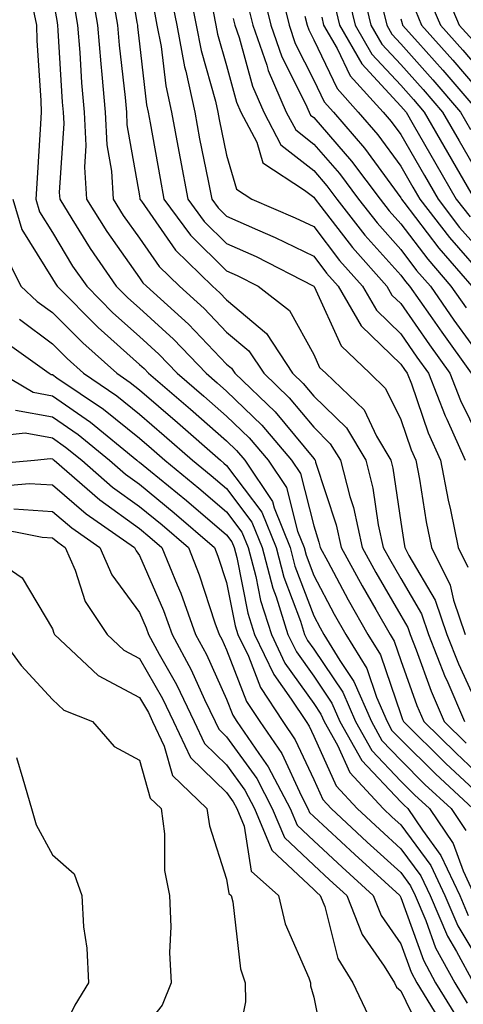
# Model space of a CAD drawing. Units: inches. Extents: x 1026563 to 1029203, y 7218698 to 7221338.
# Drawn here: x 1028474 to 1028525, y 7220889 to 7221003 of the extents above; entities that cross this region are included whole.
import ezdxf

# ---------------------------------------------------------------- set-up
doc = ezdxf.new("R2010")
doc.units = ezdxf.units.IN
doc.header["$MEASUREMENT"] = 0
doc.layers.add('Contour_10267218', color=7, linetype='Continuous', true_color=0x997854)

msp = doc.modelspace()

# ---------------------------------------------------------------- linework, layer by layer
at = {"layer": 'Contour_10267218'}
for points in [[(1028486.43, 7221010.3, 3009), (1028487.76, 7221002.21, 3009), (1028487.82, 7221001.92, 3009), (1028487.84, 7221001.71, 3009), (1028488.05, 7220999.77, 3009), (1028488.87, 7220992.74, 3009), (1028489.05, 7220991.92, 3009), (1028489.28, 7220990.69, 3009), (1028490.41, 7220984.28, 3009), (1028490.86, 7220981.92, 3009), (1028493.91, 7220977.78, 3009), (1028498.05, 7220973.7, 3009), (1028499.28, 7220973.15, 3009), (1028501.68, 7220971.92, 3009), (1028505.26, 7220969.13, 3009), (1028508.05, 7220964.07, 3009), (1028508.73, 7220962.6, 3009), (1028509.44, 7220961.92, 3009), (1028513.83, 7220957.7, 3009), (1028515.28, 7220954.69, 3009), (1028516.92, 7220951.92, 3009), (1028517.15, 7220951.02, 3009), (1028518.05, 7220944.81, 3009), (1028518.44, 7220942.31, 3009), (1028518.52, 7220941.92, 3009), (1028518.99, 7220940.98, 3009), (1028522, 7220935.87, 3009), (1028523.34, 7220931.92, 3009), (1028524.67, 7220928.54, 3009), (1028527.44, 7220922.53, 3009)], [(1028522.78, 7221006.65, 3027), (1028524.77, 7221001.92, 3027), (1028526.31, 7221000.18, 3027)], [(1028482.46, 7221006.33, 3007), (1028483.23, 7221001.92, 3007), (1028483.6, 7220997.47, 3007), (1028483.73, 7220996.24, 3007), (1028484.12, 7220991.92, 3007), (1028484.3, 7220988.17, 3007), (1028484.85, 7220985.12, 3007), (1028485.04, 7220981.92, 3007), (1028486.19, 7220980.06, 3007), (1028488.05, 7220977.45, 3007), (1028490.32, 7220974.19, 3007), (1028492.64, 7220971.92, 3007), (1028495.47, 7220969.34, 3007), (1028498.05, 7220966.65, 3007), (1028500.61, 7220964.48, 3007), (1028502.31, 7220961.92, 3007), (1028505.24, 7220959.11, 3007), (1028508.05, 7220955.71, 3007), (1028509.96, 7220953.83, 3007), (1028511.12, 7220951.92, 3007), (1028512.19, 7220947.78, 3007), (1028512.62, 7220946.49, 3007), (1028513.62, 7220941.92, 3007), (1028515.18, 7220939.05, 3007), (1028518.05, 7220934.11, 3007), (1028518.85, 7220932.72, 3007), (1028519.12, 7220931.92, 3007), (1028519.83, 7220930.14, 3007), (1028521.53, 7220925.4, 3007), (1028523.03, 7220921.92, 3007), (1028525.55, 7220919.42, 3007)], [(1028491.6, 7221005.47, 3011), (1028492.33, 7221001.92, 3011), (1028493.23, 7220997.1, 3011), (1028493.36, 7220996.61, 3011), (1028494.4, 7220991.92, 3011), (1028494.96, 7220988.83, 3011), (1028495.94, 7220984.03, 3011), (1028496.35, 7220981.92, 3011), (1028497.07, 7220980.94, 3011), (1028498.05, 7220979.97, 3011), (1028501.59, 7220978.38, 3011), (1028503.64, 7220977.51, 3011), (1028508.05, 7220975.36, 3011), (1028509.53, 7220973.4, 3011), (1028510.86, 7220971.92, 3011), (1028513.5, 7220967.37, 3011), (1028518.05, 7220962.97, 3011), (1028518.48, 7220962.35, 3011), (1028518.79, 7220961.92, 3011), (1028519.28, 7220960.69, 3011), (1028521.21, 7220955.08, 3011), (1028522.62, 7220951.92, 3011), (1028523.48, 7220947.35, 3011), (1028523.75, 7220946.22, 3011), (1028524.63, 7220941.92, 3011), (1028525.76, 7220939.63, 3011)], [(1028493.67, 7221006.3, 3012), (1028494.57, 7221001.92, 3012), (1028495.12, 7220998.99, 3012), (1028496.78, 7220993.19, 3012), (1028497.05, 7220991.92, 3012), (1028497.21, 7220991.08, 3012), (1028498.05, 7220986.98, 3012), (1028499.18, 7220983.05, 3012), (1028500.94, 7220981.92, 3012), (1028505.92, 7220979.79, 3012), (1028508.05, 7220978.76, 3012), (1028511.02, 7220974.89, 3012), (1028513.66, 7220971.92, 3012), (1028515.28, 7220969.15, 3012), (1028518.05, 7220966.45, 3012), (1028519.91, 7220963.78, 3012), (1028521.25, 7220961.92, 3012), (1028523.15, 7220957.02, 3012), (1028523.34, 7220956.63, 3012), (1028525.45, 7220951.92, 3012)], [(1028502.15, 7221006.02, 3016), (1028503.15, 7221001.92, 3016), (1028504.4, 7220998.27, 3016), (1028507.11, 7220992.86, 3016), (1028507.52, 7220991.92, 3016), (1028507.7, 7220991.57, 3016), (1028508.05, 7220991.3, 3016), (1028512.41, 7220986.28, 3016), (1028515.67, 7220981.92, 3016), (1028516.72, 7220980.59, 3016), (1028518.05, 7220979.09, 3016), (1028521.14, 7220975.01, 3016), (1028523.81, 7220971.92, 3016), (1028525.55, 7220969.42, 3016)], [(1028504.3, 7221005.67, 3017), (1028505.22, 7221001.92, 3017), (1028505.94, 7220999.81, 3017), (1028508.05, 7220995.59, 3017), (1028509.24, 7220993.11, 3017), (1028510.32, 7220991.92, 3017), (1028513.89, 7220987.76, 3017), (1028518.05, 7220982.06, 3017), (1028518.11, 7220981.98, 3017), (1028518.13, 7220981.92, 3017), (1028518.4, 7220981.57, 3017), (1028522.41, 7220976.28, 3017), (1028526.19, 7220971.92, 3017)], [(1028511.88, 7221005.75, 3021), (1028512.82, 7221001.92, 3021), (1028514.71, 7220998.58, 3021), (1028518.05, 7220995.01, 3021), (1028519.5, 7220993.37, 3021), (1028520.75, 7220991.92, 3021), (1028523.42, 7220987.29, 3021), (1028524.42, 7220985.55, 3021), (1028526.53, 7220981.92, 3021)], [(1028513.54, 7221006.43, 3022), (1028514.61, 7221001.92, 3022), (1028515.86, 7220999.73, 3022), (1028518.05, 7220997.39, 3022), (1028520.63, 7220994.5, 3022), (1028522.84, 7220991.92, 3022), (1028524.75, 7220988.62, 3022), (1028528.05, 7220982.9, 3022)], [(1028478.05, 7221005.24, 3005), (1028478.56, 7221002.43, 3005), (1028478.64, 7221001.92, 3005), (1028478.69, 7221001.28, 3005), (1028479.18, 7220993.05, 3005), (1028479.28, 7220991.92, 3005), (1028479.36, 7220990.61, 3005), (1028478.83, 7220982.7, 3005), (1028478.89, 7220981.92, 3005), (1028480.3, 7220979.67, 3005), (1028482.39, 7220976.26, 3005), (1028485.37, 7220971.92, 3005), (1028486.7, 7220970.57, 3005), (1028488.05, 7220969.38, 3005), (1028491.96, 7220965.83, 3005), (1028495.69, 7220961.92, 3005), (1028496.96, 7220960.83, 3005), (1028498.05, 7220959.87, 3005), (1028502.09, 7220955.96, 3005), (1028505.51, 7220951.92, 3005), (1028506.53, 7220950.4, 3005), (1028508.05, 7220944.38, 3005), (1028508.66, 7220942.53, 3005), (1028508.79, 7220941.92, 3005), (1028509.67, 7220940.3, 3005), (1028512.01, 7220935.88, 3005), (1028514.28, 7220931.92, 3005), (1028515.71, 7220929.58, 3005), (1028518.05, 7220922.72, 3005), (1028518.26, 7220922.13, 3005), (1028518.36, 7220921.92, 3005), (1028523.23, 7220917.1, 3005), (1028528.05, 7220912.6, 3005)], [(1028480.51, 7221004.38, 3006), (1028480.94, 7221001.92, 3006), (1028481.19, 7220998.78, 3006), (1028481.41, 7220995.28, 3006), (1028481.7, 7220991.92, 3006), (1028481.9, 7220988.07, 3006), (1028481.74, 7220985.61, 3006), (1028481.96, 7220981.92, 3006), (1028484.32, 7220978.19, 3006), (1028488.05, 7220972.88, 3006), (1028488.44, 7220972.31, 3006), (1028488.85, 7220971.92, 3006), (1028493.67, 7220967.55, 3006), (1028498.05, 7220962.96, 3006), (1028498.62, 7220962.49, 3006), (1028498.99, 7220961.92, 3006), (1028503.62, 7220957.49, 3006), (1028508.05, 7220952.12, 3006), (1028508.15, 7220952.02, 3006), (1028508.21, 7220951.92, 3006), (1028508.25, 7220951.72, 3006), (1028510.65, 7220944.52, 3006), (1028511.19, 7220941.92, 3006), (1028513.62, 7220937.49, 3006), (1028515.18, 7220934.79, 3006), (1028516.82, 7220931.92, 3006), (1028517.29, 7220931.16, 3006), (1028518.05, 7220928.91, 3006), (1028519.89, 7220923.76, 3006), (1028520.69, 7220921.92, 3006), (1028524.4, 7220918.27, 3006), (1028528.05, 7220914.85, 3006)], [(1028485, 7221004.97, 3008), (1028485.53, 7221001.92, 3008), (1028485.73, 7220999.6, 3008), (1028486.39, 7220993.58, 3008), (1028486.55, 7220991.92, 3008), (1028486.6, 7220990.47, 3008), (1028488.05, 7220982.29, 3008), (1028488.11, 7220981.98, 3008), (1028488.11, 7220981.92, 3008), (1028488.3, 7220981.67, 3008), (1028492.19, 7220976.06, 3008), (1028496.43, 7220971.92, 3008), (1028497.27, 7220971.14, 3008), (1028498.05, 7220970.34, 3008), (1028502.62, 7220966.49, 3008), (1028505.63, 7220961.92, 3008), (1028506.86, 7220960.73, 3008), (1028508.05, 7220959.3, 3008), (1028511.8, 7220955.67, 3008), (1028514.03, 7220951.92, 3008), (1028514.85, 7220948.72, 3008), (1028515.45, 7220944.52, 3008), (1028516.02, 7220941.92, 3008), (1028516.74, 7220940.61, 3008), (1028518.05, 7220938.35, 3008), (1028520.43, 7220934.3, 3008), (1028521.23, 7220931.92, 3008), (1028523.15, 7220927.02, 3008), (1028523.32, 7220926.65, 3008), (1028525.37, 7220921.92, 3008)], [(1028500.47, 7221004.34, 3015), (1028501.08, 7221001.92, 3015), (1028502.66, 7220997.31, 3015), (1028502.84, 7220996.71, 3015), (1028504.91, 7220991.92, 3015), (1028506, 7220989.87, 3015), (1028508.05, 7220988.25, 3015), (1028511, 7220984.87, 3015), (1028513.19, 7220981.92, 3015), (1028515.32, 7220979.19, 3015), (1028518.05, 7220976.14, 3015), (1028519.87, 7220973.74, 3015), (1028521.45, 7220971.92, 3015), (1028524.16, 7220968.03, 3015), (1028528.05, 7220962.66, 3015)], [(1028510.43, 7221004.3, 3020), (1028511, 7221001.92, 3020), (1028513.58, 7220997.45, 3020), (1028518.05, 7220992.6, 3020), (1028518.38, 7220992.25, 3020), (1028518.66, 7220991.92, 3020), (1028519.48, 7220990.49, 3020), (1028522.09, 7220985.96, 3020), (1028524.42, 7220981.92, 3020), (1028526, 7220979.87, 3020)], [(1028521.25, 7221005.12, 3026), (1028522.6, 7221001.92, 3026), (1028525.16, 7220999.03, 3026), (1028528.05, 7220995.67, 3026)], [(1028475.73, 7221004.24, 3004), (1028476.21, 7221001.92, 3004), (1028476.27, 7221000.14, 3004), (1028476.72, 7220993.25, 3004), (1028476.78, 7220991.92, 3004), (1028476.7, 7220990.57, 3004), (1028476.25, 7220983.72, 3004), (1028476.14, 7220981.92, 3004), (1028476.59, 7220980.46, 3004), (1028478.05, 7220978.07, 3004), (1028480.37, 7220974.24, 3004), (1028482, 7220971.92, 3004), (1028485, 7220968.87, 3004), (1028488.05, 7220966.16, 3004), (1028490.26, 7220964.13, 3004), (1028492.39, 7220961.92, 3004), (1028495.43, 7220959.3, 3004), (1028498.05, 7220957, 3004), (1028500.65, 7220954.52, 3004), (1028502.82, 7220951.92, 3004), (1028504.92, 7220948.8, 3004), (1028506.19, 7220943.78, 3004), (1028506.94, 7220941.92, 3004), (1028507.17, 7220941.04, 3004), (1028508.05, 7220938.7, 3004), (1028510.39, 7220934.26, 3004), (1028511.74, 7220931.92, 3004), (1028514.14, 7220928.01, 3004), (1028515.26, 7220924.71, 3004), (1028516.49, 7220921.92, 3004), (1028517.03, 7220920.9, 3004), (1028518.05, 7220919.85, 3004), (1028522.03, 7220915.9, 3004), (1028526.31, 7220911.92, 3004)], [(1028489.73, 7221003.6, 3010), (1028490.06, 7221001.92, 3010), (1028490.53, 7220999.44, 3010), (1028491.06, 7220994.93, 3010), (1028491.72, 7220991.92, 3010), (1028492.56, 7220987.41, 3010), (1028492.72, 7220986.59, 3010), (1028493.6, 7220981.92, 3010), (1028495.49, 7220979.36, 3010), (1028498.05, 7220976.84, 3010), (1028501.45, 7220975.32, 3010), (1028508.01, 7220971.96, 3010), (1028508.05, 7220971.94, 3010), (1028508.05, 7220971.92, 3010), (1028508.07, 7220971.92, 3010), (1028508.09, 7220971.88, 3010), (1028511.19, 7220965.06, 3010), (1028514.51, 7220961.92, 3010), (1028516.31, 7220960.18, 3010), (1028518.05, 7220956.61, 3010), (1028519.24, 7220953.11, 3010), (1028519.79, 7220951.92, 3010), (1028520.2, 7220949.77, 3010), (1028520.98, 7220944.85, 3010), (1028521.59, 7220941.92, 3010), (1028523.71, 7220937.58, 3010), (1028524.1, 7220935.87, 3010), (1028525.45, 7220931.92, 3010)], [(1028496.51, 7221003.46, 3013), (1028496.82, 7221001.92, 3013), (1028497.01, 7221000.88, 3013), (1028498.05, 7220997.29, 3013), (1028499.2, 7220993.07, 3013), (1028499.69, 7220991.92, 3013), (1028501.51, 7220988.46, 3013), (1028502.21, 7220986.08, 3013), (1028507.01, 7220982.96, 3013), (1028508.05, 7220982.15, 3013), (1028508.15, 7220982.02, 3013), (1028508.23, 7220981.92, 3013), (1028508.89, 7220981.08, 3013), (1028512.5, 7220976.37, 3013), (1028516.45, 7220971.92, 3013), (1028517.03, 7220970.9, 3013), (1028518.05, 7220969.93, 3013), (1028521.33, 7220965.2, 3013), (1028523.69, 7220961.92, 3013), (1028524.91, 7220958.78, 3013), (1028528.05, 7220952.39, 3013)], [(1028515.9, 7221004.07, 3023), (1028516.43, 7221001.92, 3023), (1028517.01, 7221000.88, 3023), (1028518.05, 7220999.77, 3023), (1028521.74, 7220995.61, 3023), (1028524.92, 7220991.92, 3023), (1028526.06, 7220989.93, 3023)], [(1028519.73, 7221003.6, 3025), (1028520.43, 7221001.92, 3025), (1028524.03, 7220997.9, 3025), (1028528.05, 7220993.17, 3025)], [(1028498.81, 7221002.68, 3014), (1028498.99, 7221001.92, 3014), (1028499.5, 7221000.47, 3014), (1028501.02, 7220994.89, 3014), (1028502.31, 7220991.92, 3014), (1028504.28, 7220988.15, 3014), (1028508.05, 7220985.2, 3014), (1028509.57, 7220983.44, 3014), (1028510.71, 7220981.92, 3014), (1028513.93, 7220977.8, 3014), (1028518.05, 7220973.19, 3014), (1028518.6, 7220972.47, 3014), (1028519.07, 7220971.92, 3014), (1028521.41, 7220968.56, 3014), (1028522.76, 7220966.63, 3014), (1028526.14, 7220961.92, 3014)], [(1028507.03, 7221002.94, 3018), (1028507.29, 7221001.92, 3018), (1028507.48, 7221001.35, 3018), (1028508.05, 7221000.22, 3018), (1028510.75, 7220994.62, 3018), (1028513.17, 7220991.92, 3018), (1028515.43, 7220989.3, 3018), (1028518.05, 7220985.69, 3018), (1028519.44, 7220983.31, 3018), (1028520.24, 7220981.92, 3018), (1028523.64, 7220977.51, 3018), (1028528.05, 7220972.47, 3018)], [(1028508.97, 7221002.84, 3019), (1028509.18, 7221001.92, 3019), (1028510.73, 7220999.24, 3019), (1028512.23, 7220996.1, 3019), (1028516.02, 7220991.92, 3019), (1028516.96, 7220990.83, 3019), (1028518.05, 7220989.34, 3019), (1028520.76, 7220984.63, 3019), (1028522.33, 7220981.92, 3019), (1028524.81, 7220978.68, 3019), (1028528.05, 7220975.01, 3019)], [(1028518.05, 7221002.62, 3024), (1028518.21, 7221002.08, 3024), (1028518.26, 7221001.92, 3024), (1028520.02, 7220999.95, 3024), (1028522.87, 7220996.74, 3024), (1028527.01, 7220991.92, 3024)], [(1028473.52, 7220981.92, 3003), (1028474.55, 7220978.42, 3003), (1028478.05, 7220972.78, 3003), (1028478.38, 7220972.25, 3003), (1028478.6, 7220971.92, 3003), (1028483.32, 7220967.19, 3003), (1028488.05, 7220962.94, 3003), (1028488.58, 7220962.45, 3003), (1028489.1, 7220961.92, 3003), (1028493.91, 7220957.78, 3003), (1028498.05, 7220954.15, 3003), (1028499.18, 7220953.05, 3003), (1028500.14, 7220951.92, 3003), (1028503.32, 7220947.19, 3003), (1028503.5, 7220946.47, 3003), (1028505.34, 7220941.92, 3003), (1028505.9, 7220939.77, 3003), (1028508.05, 7220934.05, 3003), (1028508.79, 7220932.66, 3003), (1028509.2, 7220931.92, 3003), (1028511.04, 7220928.93, 3003), (1028512.66, 7220926.53, 3003), (1028514.67, 7220921.92, 3003), (1028515.88, 7220919.75, 3003), (1028518.05, 7220917.47, 3003), (1028520.82, 7220914.69, 3003), (1028523.83, 7220911.92, 3003), (1028525.53, 7220909.4, 3003)], [(1028472.33, 7220976.2, 3002), (1028474.44, 7220971.92, 3002), (1028476.31, 7220970.18, 3002), (1028478.05, 7220968.89, 3002), (1028481.53, 7220965.4, 3002), (1028485.45, 7220961.92, 3002), (1028487, 7220960.87, 3002), (1028488.05, 7220960.03, 3002), (1028492.41, 7220956.28, 3002), (1028497.35, 7220951.92, 3002), (1028497.74, 7220951.61, 3002), (1028498.05, 7220951.33, 3002), (1028502.09, 7220945.96, 3002), (1028503.73, 7220941.92, 3002), (1028504.63, 7220938.5, 3002), (1028506.53, 7220933.44, 3002), (1028507.01, 7220931.92, 3002), (1028507.35, 7220931.22, 3002), (1028508.05, 7220930.22, 3002), (1028511.41, 7220925.28, 3002), (1028512.87, 7220921.92, 3002), (1028514.73, 7220918.6, 3002), (1028518.05, 7220915.06, 3002), (1028519.63, 7220913.5, 3002), (1028521.33, 7220911.92, 3002), (1028524.05, 7220907.92, 3002), (1028525.2, 7220904.77, 3002), (1028526.53, 7220901.92, 3002)], [(1028474.26, 7220968.13, 3001), (1028478.05, 7220965.3, 3001), (1028479.73, 7220963.6, 3001), (1028481.62, 7220961.92, 3001), (1028485.45, 7220959.32, 3001), (1028488.05, 7220957.23, 3001), (1028490.9, 7220954.77, 3001), (1028494.14, 7220951.92, 3001), (1028496.29, 7220950.16, 3001), (1028498.05, 7220948.68, 3001), (1028500.96, 7220944.83, 3001), (1028502.13, 7220941.92, 3001), (1028503.36, 7220937.23, 3001), (1028503.73, 7220936.24, 3001), (1028505.1, 7220931.92, 3001), (1028506.06, 7220929.93, 3001), (1028508.05, 7220927.12, 3001), (1028510.14, 7220924.01, 3001), (1028511.06, 7220921.92, 3001), (1028513.56, 7220917.43, 3001), (1028518.05, 7220912.68, 3001), (1028518.44, 7220912.31, 3001), (1028518.85, 7220911.92, 3001), (1028520.53, 7220909.44, 3001), (1028522.66, 7220906.53, 3001), (1028524.83, 7220901.92, 3001), (1028525.78, 7220899.65, 3001)], [(1028472.07, 7220965.94, 3000), (1028477.7, 7220961.92, 3000), (1028477.91, 7220961.78, 3000), (1028478.05, 7220961.76, 3000), (1028478.56, 7220961.41, 3000), (1028483.91, 7220957.78, 3000), (1028488.05, 7220954.46, 3000), (1028489.42, 7220953.29, 3000), (1028490.96, 7220951.92, 3000), (1028494.87, 7220948.74, 3000), (1028498.05, 7220946.02, 3000), (1028499.81, 7220943.68, 3000), (1028500.53, 7220941.92, 3000), (1028501.41, 7220938.56, 3000), (1028501.96, 7220935.83, 3000), (1028503.19, 7220931.92, 3000), (1028504.75, 7220928.62, 3000), (1028508.05, 7220923.99, 3000), (1028508.89, 7220922.76, 3000), (1028509.24, 7220921.92, 3000), (1028510.78, 7220919.19, 3000), (1028512.19, 7220916.06, 3000), (1028516.02, 7220911.92, 3000), (1028517.07, 7220910.94, 3000), (1028518.05, 7220910.05, 3000), (1028521.51, 7220905.38, 3000), (1028523.11, 7220901.92, 3000), (1028524.59, 7220898.46, 3000), (1028528.05, 7220892.72, 3000)], [(1028472.17, 7220961.92, 2999), (1028475.86, 7220959.73, 2999), (1028478.05, 7220959.34, 2999), (1028482.42, 7220956.3, 2999), (1028487.76, 7220951.92, 2999), (1028487.91, 7220951.78, 2999), (1028488.05, 7220951.69, 2999), (1028489.3, 7220950.67, 2999), (1028493.44, 7220947.31, 2999), (1028498.05, 7220943.35, 2999), (1028498.67, 7220942.55, 2999), (1028498.91, 7220941.92, 2999), (1028499.22, 7220940.75, 2999), (1028500.49, 7220934.36, 2999), (1028501.27, 7220931.92, 2999), (1028503.46, 7220927.33, 2999), (1028505.47, 7220924.5, 2999), (1028507.17, 7220921.92, 2999), (1028507.52, 7220921.39, 2999), (1028508.05, 7220920.24, 2999), (1028510.65, 7220914.52, 2999), (1028513.03, 7220911.92, 2999), (1028515.63, 7220909.5, 2999), (1028518.05, 7220907.31, 2999), (1028520.34, 7220904.21, 2999), (1028521.41, 7220901.92, 2999), (1028523.4, 7220897.27, 2999), (1028524.46, 7220895.51, 2999), (1028526.41, 7220891.92, 2999)], [(1028473.81, 7220957.68, 2998), (1028478.05, 7220956.92, 2998), (1028481, 7220954.87, 2998), (1028484.59, 7220951.92, 2998), (1028486.45, 7220950.32, 2998), (1028488.05, 7220949.17, 2998), (1028492.03, 7220945.9, 2998), (1028496.66, 7220941.92, 2998), (1028497.05, 7220940.92, 2998), (1028498.05, 7220937.9, 2998), (1028499.05, 7220932.92, 2998), (1028499.36, 7220931.92, 2998), (1028500.55, 7220929.42, 2998), (1028501.96, 7220925.83, 2998), (1028504.51, 7220921.92, 2998), (1028505.94, 7220919.81, 2998), (1028508.05, 7220915.26, 2998), (1028509.09, 7220912.96, 2998), (1028510.06, 7220911.92, 2998), (1028514.2, 7220908.07, 2998), (1028518.05, 7220904.56, 2998), (1028519.16, 7220903.03, 2998), (1028519.69, 7220901.92, 2998), (1028520.92, 7220899.05, 2998), (1028522.05, 7220895.92, 2998), (1028524.24, 7220891.92, 2998), (1028525.69, 7220889.56, 2998)], [(1028470.76, 7220954.63, 2997), (1028474.91, 7220955.06, 2997), (1028478.05, 7220954.5, 2997), (1028479.57, 7220953.44, 2997), (1028481.43, 7220951.92, 2997), (1028484.96, 7220948.83, 2997), (1028488.05, 7220946.63, 2997), (1028490.65, 7220944.52, 2997), (1028493.66, 7220941.92, 2997), (1028494.91, 7220938.78, 2997), (1028496.72, 7220933.25, 2997), (1028497.19, 7220931.92, 2997), (1028497.5, 7220931.37, 2997), (1028498.05, 7220930.14, 2997), (1028500.35, 7220924.22, 2997), (1028501.88, 7220921.92, 2997), (1028504.38, 7220918.25, 2997), (1028506.64, 7220913.33, 2997), (1028507.39, 7220911.92, 2997), (1028507.58, 7220911.45, 2997), (1028508.05, 7220911, 2997), (1028512.76, 7220906.63, 2997), (1028517.93, 7220901.92, 2997), (1028517.97, 7220901.84, 2997), (1028518.05, 7220901.72, 2997), (1028520.65, 7220894.52, 2997), (1028522.05, 7220891.92, 2997), (1028524.32, 7220888.19, 2997)], [(1028468.67, 7220951.3, 2996), (1028475.98, 7220951.92, 2996), (1028477.85, 7220952.12, 2996), (1028478.05, 7220952.08, 2996), (1028478.15, 7220952.02, 2996), (1028478.26, 7220951.92, 2996), (1028483.5, 7220947.37, 2996), (1028488.05, 7220944.09, 2996), (1028489.24, 7220943.11, 2996), (1028490.63, 7220941.92, 2996), (1028492.37, 7220937.6, 2996), (1028492.78, 7220936.65, 2996), (1028494.5, 7220931.92, 2996), (1028495.75, 7220929.62, 2996), (1028498.05, 7220924.48, 2996), (1028498.77, 7220922.64, 2996), (1028499.24, 7220921.92, 2996), (1028501.74, 7220918.23, 2996), (1028502.84, 7220916.71, 2996), (1028505.34, 7220911.92, 2996), (1028506.14, 7220910.01, 2996), (1028508.05, 7220908.21, 2996), (1028511.31, 7220905.18, 2996), (1028514.89, 7220901.92, 2996), (1028515.78, 7220899.65, 2996), (1028518.05, 7220896.39, 2996), (1028519.24, 7220893.11, 2996), (1028519.89, 7220891.92, 2996), (1028522.72, 7220887.25, 2996)], [(1028471.08, 7220948.89, 2995), (1028475.39, 7220949.26, 2995), (1028478.05, 7220949.09, 2995), (1028481.92, 7220945.79, 2995), (1028487.48, 7220941.92, 2995), (1028487.66, 7220941.53, 2995), (1028488.05, 7220940.98, 2995), (1028490.8, 7220934.67, 2995), (1028491.8, 7220931.92, 2995), (1028493.99, 7220927.86, 2995), (1028495.51, 7220924.46, 2995), (1028496.74, 7220921.92, 2995), (1028497.15, 7220921.02, 2995), (1028498.05, 7220920.16, 2995), (1028501.51, 7220915.38, 2995), (1028503.3, 7220911.92, 2995), (1028504.71, 7220908.58, 2995), (1028508.05, 7220905.42, 2995), (1028509.87, 7220903.74, 2995), (1028511.86, 7220901.92, 2995), (1028513.6, 7220897.47, 2995), (1028516.14, 7220893.83, 2995), (1028517.31, 7220891.92, 2995), (1028517.54, 7220891.41, 2995), (1028518.05, 7220891, 2995), (1028521.02, 7220884.89, 2995)], [(1028473.64, 7220946.33, 2994), (1028478.05, 7220946.06, 2994), (1028480.28, 7220944.15, 2994), (1028483.5, 7220941.92, 2994), (1028484.89, 7220938.76, 2994), (1028488.05, 7220934.44, 2994), (1028488.81, 7220932.68, 2994), (1028489.09, 7220931.92, 2994), (1028490.32, 7220929.65, 2994), (1028492.29, 7220926.16, 2994), (1028494.34, 7220921.92, 2994), (1028495.53, 7220919.4, 2994), (1028498.05, 7220916.96, 2994), (1028500.16, 7220914.03, 2994), (1028501.25, 7220911.92, 2994), (1028503.26, 7220907.13, 2994), (1028508.05, 7220902.62, 2994), (1028508.42, 7220902.29, 2994), (1028508.81, 7220901.92, 2994), (1028509.32, 7220900.65, 2994), (1028510.84, 7220894.71, 2994), (1028512.56, 7220891.92, 2994), (1028514.32, 7220888.19, 2994)], [(1028470.47, 7220944.34, 2993), (1028476.86, 7220943.11, 2993), (1028478.05, 7220943.03, 2993), (1028478.66, 7220942.53, 2993), (1028479.51, 7220941.92, 2993), (1028480.67, 7220939.3, 2993), (1028481.82, 7220935.69, 2993), (1028484.34, 7220931.92, 2993), (1028486.25, 7220930.12, 2993), (1028488.05, 7220929.17, 2993), (1028490.69, 7220924.56, 2993), (1028491.94, 7220921.92, 2993), (1028493.91, 7220917.78, 2993), (1028498.05, 7220913.76, 2993), (1028498.81, 7220912.68, 2993), (1028499.22, 7220911.92, 2993), (1028500.06, 7220909.91, 2993), (1028500.86, 7220904.73, 2993), (1028504.01, 7220901.92, 2993), (1028504.79, 7220898.66, 2993), (1028507.5, 7220892.47, 2993), (1028507.7, 7220891.92, 2993), (1028507.7, 7220891.57, 2993), (1028508.05, 7220890.24, 2993), (1028509.46, 7220883.33, 2993)], [(1028469.51, 7220941.92, 2992), (1028474.57, 7220938.44, 2992), (1028478.05, 7220932.55, 2992), (1028478.21, 7220932.08, 2992), (1028478.3, 7220931.92, 2992), (1028483.32, 7220927.19, 2992), (1028488.05, 7220924.69, 2992), (1028489.07, 7220922.94, 2992), (1028489.53, 7220921.92, 2992), (1028490.9, 7220919.07, 2992), (1028491.84, 7220915.71, 2992), (1028495.8, 7220911.92, 2992), (1028496.08, 7220909.95, 2992), (1028498.05, 7220903.81, 2992), (1028498.3, 7220902.17, 2992), (1028498.58, 7220901.92, 2992), (1028498.75, 7220901.22, 2992), (1028499.65, 7220893.52, 2992), (1028500.18, 7220891.92, 2992), (1028500.24, 7220889.73, 2992), (1028498.79, 7220882.66, 2992)], [(1028471.84, 7220931.92, 2991), (1028474.48, 7220928.35, 2991), (1028478.05, 7220924.46, 2991), (1028479.36, 7220923.23, 2991), (1028482.66, 7220921.92, 2991), (1028485.16, 7220919.03, 2991), (1028488.05, 7220917.47, 2991), (1028489.26, 7220913.13, 2991), (1028490.53, 7220911.92, 2991), (1028490.94, 7220909.03, 2991), (1028490.94, 7220904.81, 2991), (1028491.49, 7220901.92, 2991), (1028491.64, 7220898.33, 2991), (1028491.51, 7220895.38, 2991), (1028491.7, 7220891.92, 2991), (1028490.65, 7220889.32, 2991), (1028488.05, 7220886.06, 2991), (1028486.43, 7220883.54, 2991), (1028485.59, 7220881.92, 2991), (1028482.48, 7220877.49, 2991), (1028478.05, 7220874.19, 2991), (1028476.84, 7220873.13, 2991), (1028474.34, 7220871.92, 2991), (1028469.38, 7220870.59, 2991)], [(1028473.93, 7220917.8, 2990), (1028474.65, 7220915.32, 2990), (1028475.65, 7220911.92, 2990), (1028476.19, 7220910.06, 2990), (1028478.05, 7220906.59, 2990), (1028480.55, 7220904.42, 2990), (1028481.45, 7220901.92, 2990), (1028481.64, 7220898.33, 2990), (1028482.01, 7220895.88, 2990), (1028482.19, 7220891.92, 2990), (1028480.63, 7220889.34, 2990), (1028478.05, 7220883.95, 2990), (1028477.37, 7220882.6, 2990), (1028477.23, 7220881.92, 2990), (1028472.37, 7220877.6, 2990)]]:
    msp.add_polyline3d(points, dxfattribs=at)

doc.saveas('drawing.dxf')
